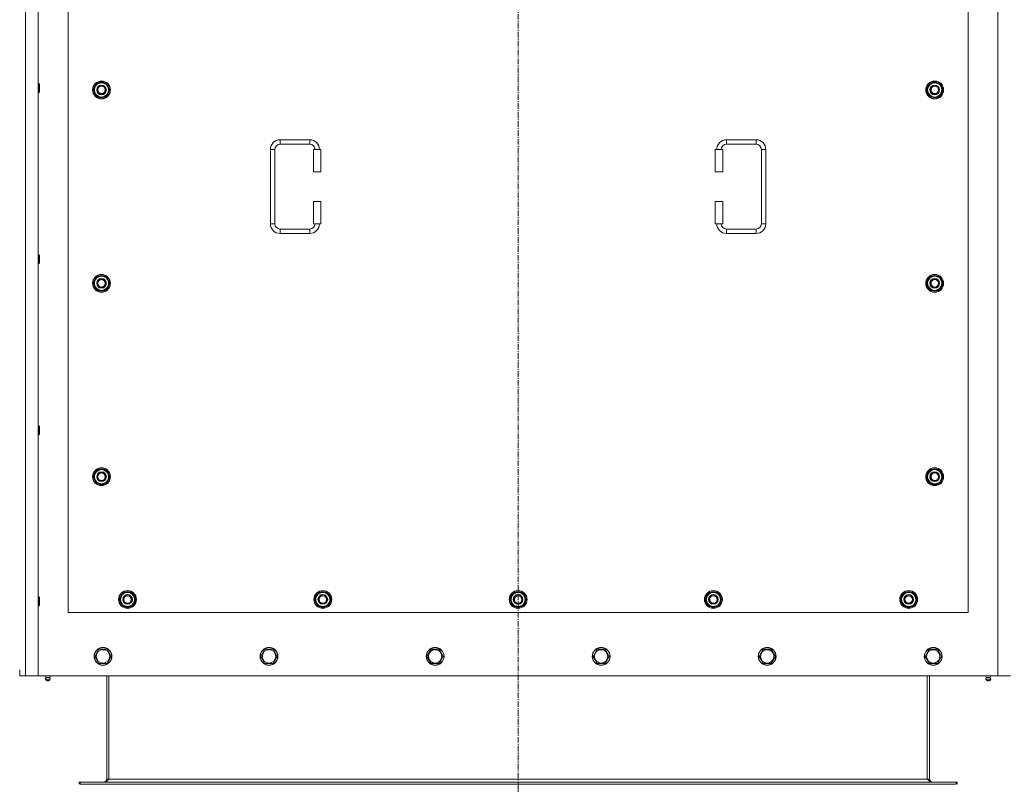
# Model space of a CAD drawing. Units: millimetres. Extents: x 0 to 30637, y -7 to 21000.
# Drawn here: x 5251 to 6574, y 6314 to 7342 of the extents above; entities that cross this region are included whole.
import ezdxf

# ---------------------------------------------------------------- set-up
doc = ezdxf.new("R2010")
doc.units = ezdxf.units.MM
doc.linetypes.add('K5LT_AXLED', pattern=[12, 7.5, -1.5, 1.5, -1.5])
doc.linetypes.add('K5LT_THIN', pattern=[0])
for name, color, linetype, true_color in [('DIM', 6, 'Continuous', 0xff00ff), ('OSI', 2, 'Continuous', 0xffff00), ('R', 1, 'Continuous', 0xff0000), ('WELDING', 7, 'Continuous', 0xffffff)]:
    doc.layers.add(name, color=color, linetype=linetype, true_color=true_color)

msp = doc.modelspace()

# ---------------------------------------------------------------- linework, layer by layer
at = {"layer": 'DIM', "color": 7, "linetype": 'K5LT_THIN', "lineweight": 18}
msp.add_line((5920.7, 6313.6), (5920.7, 5610.5), dxfattribs=at)
at = {"layer": 'OSI', "color": 30, "linetype": 'K5LT_AXLED', "lineweight": 18, "true_color": 0xff8000}
msp.add_line((5920.7, 6213.6), (5920.7, 8369.6), dxfattribs=at)
at = {"layer": 'R', "color": 7, "linetype": 'K5LT_THIN', "lineweight": 18}
for p, q in [((5258.7, 8269.6), (5258.7, 6459.6)), ((5275.7, 8269.6), (5275.7, 6459.6)), ((6565.7, 6459.6), (6565.7, 8269.6)), ((5315.7, 7689.6), (5315.7, 6544.6)), ((6525.7, 6544.6), (6525.7, 7689.6)), ((5275.7, 7255.6), (5276.6, 7255.6)), ((5276.6, 7255.6), (5277.2, 7254.6)), ((5276.6, 7255.6), (5276.6, 7243.6)), ((5277.2, 7254.6), (5277.2, 7244.6)), ((5349.8, 7247.1), (5355.2, 7256.6)), ((5355.2, 7256.6), (5360.7, 7256.6)), ((5360.7, 7256.6), (5366.2, 7256.6)), ((5366.2, 7256.6), (5371.7, 7247.1)), ((6469.8, 7247.1), (6475.2, 7256.6)), ((6475.2, 7256.6), (6480.7, 7256.6)), ((6480.7, 7256.6), (6486.2, 7256.6)), ((6486.2, 7256.6), (6491.7, 7247.1)), ((5275.7, 7243.6), (5276.6, 7243.6)), ((5276.6, 7243.6), (5277.2, 7244.6)), ((5355.2, 7237.6), (5349.8, 7247.1)), ((5350.4, 7248.2), (5350.3, 7248.2)), ((5350.3, 7246), (5350.3, 7246)), ((5351.1, 7249.3), (5350.5, 7249.3)), ((5371.7, 7247.1), (5366.2, 7237.6)), ((6475.2, 7237.6), (6469.8, 7247.1)), ((6470.4, 7248.2), (6470.3, 7248.2)), ((6470.3, 7246), (6470.3, 7246)), ((6471.1, 7249.3), (6470.5, 7249.3)), ((6491.7, 7247.1), (6486.2, 7237.6)), ((5360.7, 7237.6), (5355.2, 7237.6)), ((5366.2, 7237.6), (5360.7, 7237.6)), ((6480.7, 7237.6), (6475.2, 7237.6)), ((6486.2, 7237.6), (6480.7, 7237.6)), ((5600.7, 7180.1), (5640.7, 7180.1)), ((5600.7, 7180.1), (5600.7, 7174.1)), ((5600.7, 7174.1), (5640.7, 7174.1)), ((5640.7, 7180.1), (5640.7, 7174.1)), ((6200.7, 7180.1), (6200.7, 7174.1)), ((6200.7, 7180.1), (6240.7, 7180.1)), ((6200.7, 7174.1), (6240.7, 7174.1)), ((6240.7, 7180.1), (6240.7, 7174.1)), ((5587.7, 7067.1), (5587.7, 7167.1)), ((5587.7, 7167.1), (5593.7, 7167.1)), ((5593.7, 7067.1), (5593.7, 7167.1)), ((5655.7, 7167.1), (5645.7, 7167.1)), ((5645.7, 7167.1), (5645.7, 7137.1)), ((5655.7, 7167.1), (5655.7, 7137.1)), ((6185.7, 7167.1), (6195.7, 7167.1)), ((6185.7, 7137.1), (6185.7, 7167.1)), ((6195.7, 7137.1), (6195.7, 7167.1)), ((6247.7, 7167.1), (6247.7, 7067.1)), ((6253.7, 7167.1), (6247.7, 7167.1)), ((6253.7, 7167.1), (6253.7, 7067.1)), ((5655.7, 7137.1), (5645.7, 7137.1)), ((6185.7, 7137.1), (6195.7, 7137.1)), ((5645.7, 7097.1), (5645.7, 7067.1)), ((5655.7, 7097.1), (5645.7, 7097.1)), ((5655.7, 7097.1), (5655.7, 7067.1)), ((6185.7, 7097.1), (6195.7, 7097.1)), ((6185.7, 7067.1), (6185.7, 7097.1)), ((6195.7, 7067.1), (6195.7, 7097.1)), ((5587.7, 7067.1), (5593.7, 7067.1)), ((5600.7, 7054.1), (5600.7, 7060.1)), ((5640.7, 7060.1), (5600.7, 7060.1)), ((5640.7, 7054.1), (5640.7, 7060.1)), ((5655.7, 7067.1), (5645.7, 7067.1)), ((6185.7, 7067.1), (6195.7, 7067.1)), ((6200.7, 7054.1), (6200.7, 7060.1)), ((6240.7, 7060.1), (6200.7, 7060.1)), ((6240.7, 7054.1), (6240.7, 7060.1)), ((6253.7, 7067.1), (6247.7, 7067.1)), ((5640.7, 7054.1), (5600.7, 7054.1)), ((6240.7, 7054.1), (6200.7, 7054.1)), ((5275.7, 7025.6), (5276.6, 7025.6)), ((5276.6, 7025.6), (5277.2, 7024.6)), ((5276.6, 7025.6), (5276.6, 7013.6)), ((5276.6, 7013.6), (5277.2, 7014.6)), ((5277.2, 7024.6), (5277.2, 7014.6)), ((5275.7, 7013.6), (5276.6, 7013.6)), ((5349.8, 6987.1), (5355.2, 6996.6)), ((5350.4, 6988.2), (5350.3, 6988.2)), ((5351.1, 6989.3), (5350.5, 6989.3)), ((5355.2, 6996.6), (5360.7, 6996.6)), ((5360.7, 6996.6), (5366.2, 6996.6)), ((5366.2, 6996.6), (5371.7, 6987.1)), ((6469.8, 6987.1), (6475.2, 6996.6)), ((6470.4, 6988.2), (6470.3, 6988.2)), ((6471.1, 6989.3), (6470.5, 6989.3)), ((6475.2, 6996.6), (6480.7, 6996.6)), ((6480.7, 6996.6), (6486.2, 6996.6)), ((6486.2, 6996.6), (6491.7, 6987.1)), ((5355.2, 6977.6), (5349.8, 6987.1)), ((5350.3, 6986), (5350.3, 6986)), ((5360.7, 6977.6), (5355.2, 6977.6)), ((5366.2, 6977.6), (5360.7, 6977.6)), ((5371.7, 6987.1), (5366.2, 6977.6)), ((6475.2, 6977.6), (6469.8, 6987.1)), ((6470.3, 6986), (6470.3, 6986)), ((6480.7, 6977.6), (6475.2, 6977.6)), ((6486.2, 6977.6), (6480.7, 6977.6)), ((6491.7, 6987.1), (6486.2, 6977.6)), ((5275.7, 6795.6), (5276.6, 6795.6)), ((5276.6, 6795.6), (5277.2, 6794.6)), ((5276.6, 6795.6), (5276.6, 6783.6)), ((5277.2, 6794.6), (5277.2, 6784.6)), ((5275.7, 6783.6), (5276.6, 6783.6)), ((5276.6, 6783.6), (5277.2, 6784.6)), ((5349.8, 6727.1), (5355.2, 6736.6)), ((5355.2, 6717.6), (5349.8, 6727.1)), ((5350.4, 6728.2), (5350.3, 6728.2)), ((5350.3, 6726), (5350.3, 6726)), ((5351.1, 6729.3), (5350.5, 6729.3)), ((5355.2, 6736.6), (5360.7, 6736.6)), ((5360.7, 6736.6), (5366.2, 6736.6)), ((5366.2, 6736.6), (5371.7, 6727.1)), ((5371.7, 6727.1), (5366.2, 6717.6)), ((6469.8, 6727.1), (6475.2, 6736.6)), ((6475.2, 6717.6), (6469.8, 6727.1)), ((6470.4, 6728.2), (6470.3, 6728.2)), ((6470.3, 6726), (6470.3, 6726)), ((6471.1, 6729.3), (6470.5, 6729.3)), ((6475.2, 6736.6), (6480.7, 6736.6)), ((6480.7, 6736.6), (6486.2, 6736.6)), ((6486.2, 6736.6), (6491.7, 6727.1)), ((6491.7, 6727.1), (6486.2, 6717.6)), ((5360.7, 6717.6), (5355.2, 6717.6)), ((5366.2, 6717.6), (5360.7, 6717.6)), ((6480.7, 6717.6), (6475.2, 6717.6)), ((6486.2, 6717.6), (6480.7, 6717.6)), ((5275.7, 6565.6), (5276.6, 6565.6)), ((5276.6, 6565.6), (5277.2, 6564.6)), ((5276.6, 6565.6), (5276.6, 6553.6)), ((5384.8, 6562.1), (5390.2, 6571.6)), ((5390.2, 6571.6), (5395.7, 6571.6)), ((5395.7, 6571.6), (5401.2, 6571.6)), ((5401.2, 6571.6), (5406.7, 6562.1)), ((5647.3, 6562.1), (5652.7, 6571.6)), ((5652.7, 6571.6), (5658.2, 6571.6)), ((5658.2, 6571.6), (5663.7, 6571.6)), ((5663.7, 6571.6), (5669.2, 6562.1)), ((5909.8, 6562.1), (5915.2, 6571.6)), ((5915.2, 6571.6), (5920.7, 6571.6)), ((5920.7, 6571.6), (5926.2, 6571.6)), ((5926.2, 6571.6), (5931.7, 6562.1)), ((6172.3, 6562.1), (6177.7, 6571.6)), ((6177.7, 6571.6), (6183.2, 6571.6)), ((6183.2, 6571.6), (6188.7, 6571.6)), ((6188.7, 6571.6), (6194.2, 6562.1)), ((6434.8, 6562.1), (6440.2, 6571.6)), ((6440.2, 6571.6), (6445.7, 6571.6)), ((6445.7, 6571.6), (6451.2, 6571.6)), ((6451.2, 6571.6), (6456.7, 6562.1)), ((5275.7, 6553.6), (5276.6, 6553.6)), ((5276.6, 6553.6), (5277.2, 6554.6)), ((5277.2, 6564.6), (5277.2, 6554.6)), ((5390.2, 6552.6), (5384.8, 6562.1)), ((5385.4, 6563.2), (5385.3, 6563.2)), ((5385.3, 6561), (5385.3, 6561)), ((5386.1, 6564.3), (5385.5, 6564.3)), ((5395.7, 6552.6), (5390.2, 6552.6)), ((5401.2, 6552.6), (5395.7, 6552.6)), ((5406.7, 6562.1), (5401.2, 6552.6)), ((5652.7, 6552.6), (5647.3, 6562.1)), ((5647.9, 6563.2), (5647.8, 6563.2)), ((5647.8, 6561), (5647.8, 6561)), ((5648.6, 6564.3), (5648, 6564.3)), ((5658.2, 6552.6), (5652.7, 6552.6)), ((5663.7, 6552.6), (5658.2, 6552.6)), ((5669.2, 6562.1), (5663.7, 6552.6)), ((5915.2, 6552.6), (5909.8, 6562.1)), ((5910.4, 6563.2), (5910.3, 6563.2)), ((5910.3, 6561), (5910.3, 6561)), ((5911.1, 6564.3), (5910.5, 6564.3)), ((5920.7, 6552.6), (5915.2, 6552.6)), ((5926.2, 6552.6), (5920.7, 6552.6)), ((5931.7, 6562.1), (5926.2, 6552.6)), ((6177.7, 6552.6), (6172.3, 6562.1)), ((6172.9, 6563.2), (6172.8, 6563.2)), ((6172.8, 6561), (6172.8, 6561)), ((6173.6, 6564.3), (6173, 6564.3)), ((6183.2, 6552.6), (6177.7, 6552.6)), ((6188.7, 6552.6), (6183.2, 6552.6)), ((6194.2, 6562.1), (6188.7, 6552.6)), ((6440.2, 6552.6), (6434.8, 6562.1)), ((6435.4, 6563.2), (6435.3, 6563.2)), ((6435.3, 6561), (6435.3, 6561)), ((6436.1, 6564.3), (6435.5, 6564.3)), ((6445.7, 6552.6), (6440.2, 6552.6)), ((6451.2, 6552.6), (6445.7, 6552.6)), ((6456.7, 6562.1), (6451.2, 6552.6)), ((5315.7, 6544.6), (6525.7, 6544.6)), ((5351.8, 6485.6), (5357.2, 6495.1)), ((5354.5, 6480.8), (5351.8, 6485.6)), ((5357.2, 6495.1), (5368.2, 6495.1)), ((5368.2, 6495.1), (5373.7, 6485.6)), ((5373.7, 6485.6), (5368.2, 6476.1)), ((5575, 6485.6), (5580.4, 6495.1)), ((5577.7, 6480.8), (5575, 6485.6)), ((5580.4, 6495.1), (5591.4, 6495.1)), ((5591.4, 6495.1), (5596.9, 6485.6)), ((5596.9, 6485.6), (5591.4, 6476.1)), ((5798.2, 6485.6), (5803.6, 6495.1)), ((5800.9, 6480.8), (5798.2, 6485.6)), ((5803.6, 6495.1), (5814.6, 6495.1)), ((5814.6, 6495.1), (5820.1, 6485.6)), ((5820.1, 6485.6), (5814.6, 6476.1)), ((6021.4, 6485.6), (6026.8, 6495.1)), ((6024.1, 6480.8), (6021.4, 6485.6)), ((6026.8, 6495.1), (6037.8, 6495.1)), ((6037.8, 6495.1), (6043.3, 6485.6)), ((6043.3, 6485.6), (6037.8, 6476.1)), ((6244.6, 6485.6), (6250, 6495.1)), ((6247.3, 6480.8), (6244.6, 6485.6)), ((6250, 6495.1), (6261, 6495.1)), ((6261, 6495.1), (6266.5, 6485.6)), ((6266.5, 6485.6), (6261, 6476.1)), ((6467.8, 6485.6), (6473.2, 6495.1)), ((6470.5, 6480.8), (6467.8, 6485.6)), ((6473.2, 6495.1), (6484.2, 6495.1)), ((6484.2, 6495.1), (6489.7, 6485.6)), ((6489.7, 6485.6), (6484.2, 6476.1)), ((5357.2, 6476.1), (5354.5, 6480.8)), ((5368.2, 6476.1), (5357.2, 6476.1)), ((5580.4, 6476.1), (5577.7, 6480.8)), ((5591.4, 6476.1), (5580.4, 6476.1)), ((5803.6, 6476.1), (5800.9, 6480.8)), ((5814.6, 6476.1), (5803.6, 6476.1)), ((6026.8, 6476.1), (6024.1, 6480.8)), ((6037.8, 6476.1), (6026.8, 6476.1)), ((6250, 6476.1), (6247.3, 6480.8)), ((6261, 6476.1), (6250, 6476.1)), ((6473.2, 6476.1), (6470.5, 6480.8)), ((6484.2, 6476.1), (6473.2, 6476.1)), ((5250.7, 6459.6), (5250.7, 6467.6)), ((5258.7, 6459.6), (5250.7, 6459.6)), ((5275.7, 6459.6), (5258.7, 6459.6)), ((5275.7, 6459.6), (6565.7, 6459.6)), ((5286.1, 6457.3), (5285.4, 6459.6)), ((5291.4, 6457.3), (5292.1, 6459.6)), ((5367.7, 6459.6), (5367.7, 6320.6)), ((5370.7, 6459.6), (5370.7, 6320.6)), ((6470.7, 6459.6), (6470.7, 6320.6)), ((6473.7, 6320.6), (6473.7, 6459.6)), ((6550.1, 6457.3), (6549.4, 6459.6)), ((6555.4, 6457.3), (6556.1, 6459.6)), ((6582.7, 6459.6), (6565.7, 6459.6)), ((5291.9, 6454.8), (5285.5, 6454.8)), ((5285.5, 6454.8), (5286.6, 6453.1)), ((5291.9, 6454.8), (5285.5, 6454.8)), ((5291.4, 6457.3), (5286.1, 6457.3)), ((5286.1, 6457.3), (5286.4, 6457.3)), ((5286.4, 6457.3), (5291.4, 6457.3)), ((5290.8, 6453.1), (5286.6, 6453.1)), ((5291.9, 6454.8), (5290.8, 6453.1)), ((6549.5, 6454.8), (6550.6, 6453.1)), ((6550, 6454.8), (6549.5, 6454.8)), ((6550, 6454.8), (6549.5, 6454.8)), ((6555.9, 6454.8), (6550, 6454.8)), ((6555.9, 6454.8), (6550, 6454.8)), ((6550.1, 6457.3), (6555.4, 6457.3)), ((6550.4, 6457.3), (6550.1, 6457.3)), ((6555.4, 6457.3), (6550.4, 6457.3)), ((6550.9, 6453.1), (6550.6, 6453.1)), ((6554.8, 6453.1), (6550.9, 6453.1)), ((6555.9, 6454.8), (6554.8, 6453.1)), ((5330.7, 6316.6), (5331.9, 6316.6)), ((5330.7, 6313.6), (5330.7, 6316.6)), ((5331.9, 6313.6), (5331.9, 6316.6)), ((5331.9, 6316.6), (6509.5, 6316.6)), ((5331.9, 6313.6), (6509.5, 6313.6)), ((5367.7, 6320.6), (5370.7, 6320.6)), ((5370.7, 6320.6), (6470.7, 6320.6)), ((6470.7, 6320.6), (6473.7, 6320.6)), ((6509.5, 6313.6), (6509.5, 6316.6)), ((6509.5, 6316.6), (6510.7, 6316.6)), ((6510.7, 6313.6), (6510.7, 6316.6))]:
    msp.add_line(p, q, dxfattribs=at)
for centre, radius in [((5360.7, 7247.1), 12), ((5360.7, 7247.1), 11.8), ((5360.7, 7247.1), 6.5), ((5360.7, 7247.1), 6), ((6480.7, 7247.1), 12), ((6480.7, 7247.1), 11.8), ((6480.7, 7247.1), 6.5), ((6480.7, 7247.1), 6), ((5360.7, 7247.1), 5), ((6480.7, 7247.1), 5), ((5360.7, 6987.1), 12), ((5360.7, 6987.1), 11.8), ((5360.7, 6987.1), 6.5), ((5360.7, 6987.1), 6), ((5360.7, 6987.1), 5), ((6480.7, 6987.1), 12), ((6480.7, 6987.1), 11.8), ((6480.7, 6987.1), 6.5), ((6480.7, 6987.1), 6), ((6480.7, 6987.1), 5), ((5360.7, 6727.1), 12), ((5360.7, 6727.1), 11.8), ((6480.7, 6727.1), 12), ((6480.7, 6727.1), 11.8), ((5360.7, 6727.1), 6.5), ((5360.7, 6727.1), 6), ((5360.7, 6727.1), 5), ((6480.7, 6727.1), 6.5), ((6480.7, 6727.1), 6), ((6480.7, 6727.1), 5), ((5395.7, 6562.1), 12), ((5395.7, 6562.1), 11.8), ((5395.7, 6562.1), 6.5), ((5395.7, 6562.1), 6), ((5395.7, 6562.1), 5), ((5658.2, 6562.1), 12), ((5658.2, 6562.1), 11.8), ((5658.2, 6562.1), 6.5), ((5658.2, 6562.1), 6), ((5658.2, 6562.1), 5), ((5920.7, 6562.1), 12), ((5920.7, 6562.1), 11.8), ((5920.7, 6562.1), 6.5), ((5920.7, 6562.1), 6), ((5920.7, 6562.1), 5), ((6183.2, 6562.1), 12), ((6183.2, 6562.1), 11.8), ((6183.2, 6562.1), 6.5), ((6183.2, 6562.1), 6), ((6183.2, 6562.1), 5), ((6445.7, 6562.1), 12), ((6445.7, 6562.1), 11.8), ((6445.7, 6562.1), 6.5), ((6445.7, 6562.1), 6), ((6445.7, 6562.1), 5), ((5362.7, 6485.6), 12), ((5362.7, 6485.6), 11.8), ((5362.7, 6485.6), 8.97), ((5585.9, 6485.6), 12), ((5585.9, 6485.6), 11.8), ((5585.9, 6485.6), 8.97), ((5809.1, 6485.6), 12), ((5809.1, 6485.6), 11.8), ((5809.1, 6485.6), 8.97), ((6032.3, 6485.6), 12), ((6032.3, 6485.6), 11.8), ((6032.3, 6485.6), 8.97), ((6255.5, 6485.6), 12), ((6255.5, 6485.6), 11.8), ((6255.5, 6485.6), 8.97), ((6478.7, 6485.6), 12), ((6478.7, 6485.6), 11.8), ((6478.7, 6485.6), 8.97)]:
    msp.add_circle(centre, radius, dxfattribs=at)
for centre, radius, start, end in [((5360.7, 7247.1), 10.5, 124.7912, 167.3589), ((5360.7, 7247.1), 9.5, 90, 270), ((5360.7, 7247.1), 10.5, 64.7912, 115.2088), ((5360.7, 7247.1), 9.5, 270, 90), ((5360.7, 7247.1), 10.5, 4.7912, 55.2088), ((6480.7, 7247.1), 10.5, 124.7912, 167.3589), ((6480.7, 7247.1), 9.5, 90, 270), ((6480.7, 7247.1), 10.5, 64.7912, 115.2088), ((6480.7, 7247.1), 9.5, 270, 90), ((6480.7, 7247.1), 10.5, 4.7912, 55.2088), ((5360.7, 7247.1), 10.5, 167.3589, 173.8105), ((5360.7, 7247.1), 10.5, 185.5324, 235.2088), ((5360.7, 7247.1), 10.5, 304.7912, 355.2088), ((6480.7, 7247.1), 10.5, 167.3589, 173.8105), ((6480.7, 7247.1), 10.5, 185.5324, 235.2088), ((6480.7, 7247.1), 10.5, 304.7912, 355.2088), ((5360.7, 7247.1), 10.5, 244.7912, 295.2088), ((6480.7, 7247.1), 10.5, 244.7912, 295.2088), ((5600.7, 7167.1), 13, 90, 180), ((5600.7, 7167.1), 7, 90, 180), ((5640.7, 7167.1), 13, 0, 90), ((5640.7, 7167.1), 7, 0, 90), ((6200.7, 7167.1), 13, 90, 180), ((6200.7, 7167.1), 7, 90, 180), ((6240.7, 7167.1), 13, 0, 90), ((6240.7, 7167.1), 7, 0, 90), ((5600.7, 7067.1), 13, 180, 270), ((5600.7, 7067.1), 7, 180, 270), ((5640.7, 7067.1), 7, 270, 0), ((5640.7, 7067.1), 13, 270, 0), ((6200.7, 7067.1), 13, 180, 270), ((6200.7, 7067.1), 7, 180, 270), ((6240.7, 7067.1), 7, 270, 0), ((6240.7, 7067.1), 13, 270, 0), ((5360.7, 6987.1), 10.5, 167.3589, 173.8105), ((5360.7, 6987.1), 10.5, 124.7912, 167.3589), ((5360.7, 6987.1), 9.5, 90, 270), ((5360.7, 6987.1), 10.5, 64.7912, 115.2088), ((5360.7, 6987.1), 9.5, 270, 90), ((5360.7, 6987.1), 10.5, 4.7912, 55.2088), ((6480.7, 6987.1), 10.5, 167.3589, 173.8105), ((6480.7, 6987.1), 10.5, 124.7912, 167.3589), ((6480.7, 6987.1), 9.5, 90, 270), ((6480.7, 6987.1), 10.5, 64.7912, 115.2088), ((6480.7, 6987.1), 9.5, 270, 90), ((6480.7, 6987.1), 10.5, 4.7912, 55.2088), ((5360.7, 6987.1), 10.5, 185.5324, 235.2088), ((5360.7, 6987.1), 10.5, 244.7912, 295.2088), ((5360.7, 6987.1), 10.5, 304.7912, 355.2088), ((6480.7, 6987.1), 10.5, 185.5324, 235.2088), ((6480.7, 6987.1), 10.5, 244.7912, 295.2088), ((6480.7, 6987.1), 10.5, 304.7912, 355.2088), ((5360.7, 6727.1), 10.5, 64.7912, 115.2088), ((6480.7, 6727.1), 10.5, 64.7912, 115.2088), ((5360.7, 6727.1), 10.5, 167.3589, 173.8105), ((5360.7, 6727.1), 10.5, 185.5324, 235.2088), ((5360.7, 6727.1), 10.5, 124.7912, 167.3589), ((5360.7, 6727.1), 9.5, 90, 270), ((5360.7, 6727.1), 9.5, 270, 90), ((5360.7, 6727.1), 10.5, 4.7912, 55.2088), ((5360.7, 6727.1), 10.5, 304.7912, 355.2088), ((6480.7, 6727.1), 10.5, 167.3589, 173.8105), ((6480.7, 6727.1), 10.5, 185.5324, 235.2088), ((6480.7, 6727.1), 10.5, 124.7912, 167.3589), ((6480.7, 6727.1), 9.5, 90, 270), ((6480.7, 6727.1), 9.5, 270, 90), ((6480.7, 6727.1), 10.5, 4.7912, 55.2088), ((6480.7, 6727.1), 10.5, 304.7912, 355.2088), ((5360.7, 6727.1), 10.5, 244.7912, 295.2088), ((6480.7, 6727.1), 10.5, 244.7912, 295.2088), ((5395.7, 6562.1), 10.5, 124.7912, 167.3589), ((5395.7, 6562.1), 9.5, 90, 270), ((5395.7, 6562.1), 10.5, 64.7912, 115.2088), ((5395.7, 6562.1), 9.5, 270, 90), ((5395.7, 6562.1), 10.5, 4.7912, 55.2088), ((5658.2, 6562.1), 10.5, 124.7912, 167.3589), ((5658.2, 6562.1), 9.5, 90, 270), ((5658.2, 6562.1), 10.5, 64.7912, 115.2088), ((5658.2, 6562.1), 9.5, 270, 90), ((5658.2, 6562.1), 10.5, 4.7912, 55.2088), ((5920.7, 6562.1), 10.5, 124.7912, 167.3589), ((5920.7, 6562.1), 9.5, 90, 270), ((5920.7, 6562.1), 10.5, 64.7912, 115.2088), ((5920.7, 6562.1), 9.5, 270, 90), ((5920.7, 6562.1), 10.5, 4.7912, 55.2088), ((6183.2, 6562.1), 10.5, 124.7912, 167.3589), ((6183.2, 6562.1), 9.5, 90, 270), ((6183.2, 6562.1), 10.5, 64.7912, 115.2088), ((6183.2, 6562.1), 9.5, 270, 90), ((6183.2, 6562.1), 10.5, 4.7912, 55.2088), ((6445.7, 6562.1), 10.5, 124.7912, 167.3589), ((6445.7, 6562.1), 9.5, 90, 270), ((6445.7, 6562.1), 10.5, 64.7912, 115.2088), ((6445.7, 6562.1), 9.5, 270, 90), ((6445.7, 6562.1), 10.5, 4.7912, 55.2088), ((5395.7, 6562.1), 10.5, 167.3589, 173.8105), ((5395.7, 6562.1), 10.5, 185.5324, 235.2088), ((5395.7, 6562.1), 10.5, 244.7912, 295.2088), ((5395.7, 6562.1), 10.5, 304.7912, 355.2088), ((5658.2, 6562.1), 10.5, 167.3589, 173.8105), ((5658.2, 6562.1), 10.5, 185.5324, 235.2088), ((5658.2, 6562.1), 10.5, 244.7912, 295.2088), ((5658.2, 6562.1), 10.5, 304.7912, 355.2088), ((5920.7, 6562.1), 10.5, 167.3589, 173.8105), ((5920.7, 6562.1), 10.5, 185.5324, 235.2088), ((5920.7, 6562.1), 10.5, 244.7912, 295.2088), ((5920.7, 6562.1), 10.5, 304.7912, 355.2088), ((6183.2, 6562.1), 10.5, 167.3589, 173.8105), ((6183.2, 6562.1), 10.5, 185.5324, 235.2088), ((6183.2, 6562.1), 10.5, 244.7912, 295.2088), ((6183.2, 6562.1), 10.5, 304.7912, 355.2088), ((6445.7, 6562.1), 10.5, 167.3589, 173.8105), ((6445.7, 6562.1), 10.5, 185.5324, 235.2088), ((6445.7, 6562.1), 10.5, 244.7912, 295.2088), ((6445.7, 6562.1), 10.5, 304.7912, 355.2088), ((5288.7, 6455.4), 3.25, 144.3846, 190.4393), ((5288.7, 6454.3), 1.5, 233.1301, 270), ((5288.7, 6454.3), 1.5, 270, 306.8699), ((5288.7, 6455.4), 3.25, 349.5607, 35.6154), ((6552.7, 6455.4), 3.25, 144.3846, 190.4393), ((6552.7, 6454.3), 1.5, 233.1301, 270), ((6552.7, 6454.3), 1.5, 270, 306.8699), ((6552.7, 6455.4), 3.25, 349.5607, 35.6154), ((5363.7, 6320.6), 4, 270, 0), ((6477.7, 6320.6), 4, 180, 270)]:
    msp.add_arc(centre, radius, start, end, dxfattribs=at)
at = {"layer": 'WELDING', "color": 7, "linetype": 'K5LT_THIN', "lineweight": 18}
for points in [[(5370.7, 6320.6), (5370.6, 6320.4), (5370.3, 6320.1), (5369.9, 6319.7), (5369.5, 6319.2), (5369.1, 6318.8), (5368.7, 6318.4), (5368.2, 6318.1), (5367.8, 6317.7), (5367.4, 6317.4), (5367, 6317.2), (5366.6, 6316.9), (5366.2, 6316.8), (5365.8, 6316.6), (5365.4, 6316.6), (5365.1, 6316.6), (5364.9, 6316.6)], [(6476.5, 6316.6), (6476.4, 6316.6), (6476.1, 6316.6), (6475.7, 6316.6), (6475.3, 6316.8), (6474.9, 6316.9), (6474.4, 6317.2), (6474, 6317.4), (6473.6, 6317.7), (6473.2, 6318.1), (6472.8, 6318.4), (6472.4, 6318.8), (6472, 6319.2), (6471.5, 6319.7), (6471.1, 6320.1), (6470.9, 6320.4), (6470.7, 6320.6)]]:
    msp.add_open_spline(points, degree=3, dxfattribs=at)

doc.saveas('drawing.dxf')
